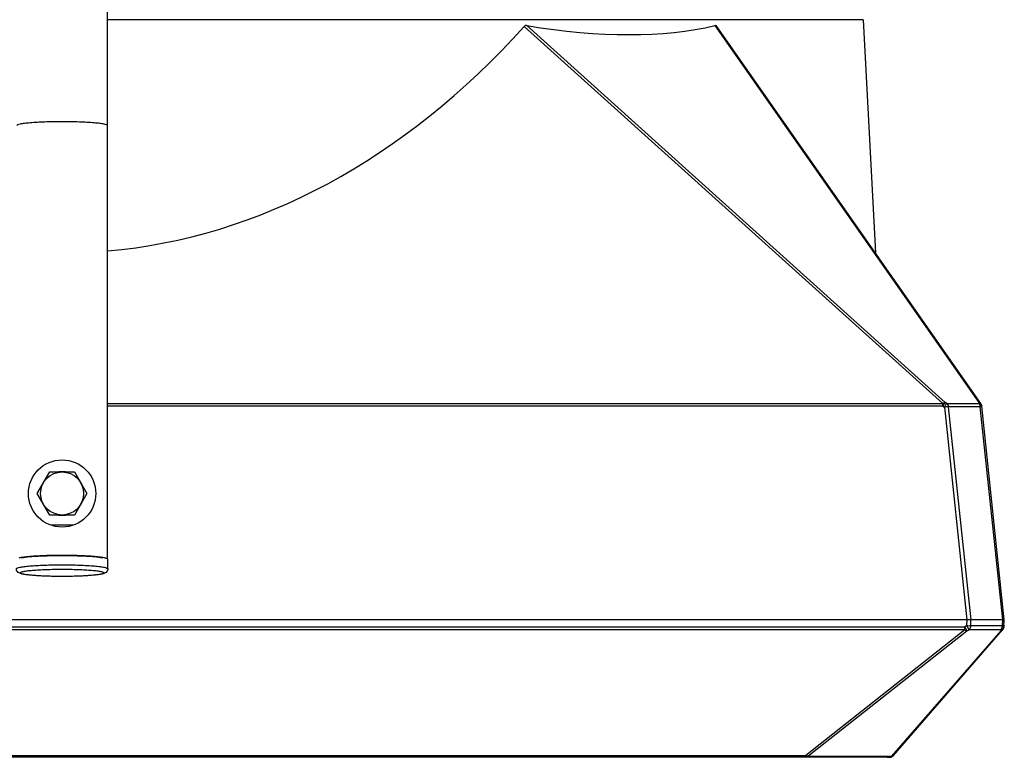
# Model space of a CAD drawing. Units: millimetres. Extents: x 0 to 559, y 0 to 432.
# Drawn here: x 313 to 350, y 104 to 131 of the extents above; entities that cross this region are included whole.
import ezdxf

# ---------------------------------------------------------------- set-up
doc = ezdxf.new("R2010")
doc.units = ezdxf.units.MM
doc.header["$LTSCALE"] = 30.734
doc.layers.get('0').update_dxf_attribs({"linetype": 'CONTINUOUS'})

msp = doc.modelspace()

# ---------------------------------------------------------------- linework, layer by layer
at = {"color": 7, "linetype": 'Continuous'}
for p, q in [((316.1958, 111.4027), (316.1958, 155.655)), ((344.2657, 131.4385), (316.1958, 131.4385)), ((344.2657, 131.4385), (344.7198, 122.7747)), ((331.6779, 131.1858), (347.2279, 117.1756)), ((347.315, 117.2185), (331.7746, 131.2201)), ((338.7595, 131.2201), (348.5635, 117.2185)), ((348.6403, 117.1756), (338.8302, 131.1858)), ((316.1958, 117.1756), (347.2279, 117.1756)), ((347.2279, 117.0818), (316.1958, 117.0818)), ((347.2279, 117.0818), (347.2279, 117.1756)), ((347.2279, 117.0818), (347.2894, 117.0457)), ((347.2894, 117.0457), (348.121, 109.1333)), ((347.3765, 117.1824), (347.315, 117.2185)), ((347.3765, 117.1824), (348.5673, 117.1824)), ((348.6201, 117.0542), (347.4293, 117.0542)), ((347.4293, 117.0542), (348.2618, 109.1333)), ((348.5635, 117.2185), (348.5673, 117.1824)), ((349.4526, 109.1333), (348.6201, 117.0542)), ((349.5108, 109.1333), (348.6753, 117.0818)), ((313.587, 113.8333), (314.0489, 114.6333)), ((314.0489, 114.6333), (314.9727, 114.6333)), ((314.5697, 114.6333), (314.5697, 114.6411)), ((314.6197, 114.6333), (314.6197, 114.6359)), ((314.9727, 114.6333), (315.4345, 113.8333)), ((314.0489, 113.0333), (313.587, 113.8333)), ((315.4345, 113.8333), (314.9727, 113.0333)), ((314.9727, 113.0333), (314.0489, 113.0333)), ((316.2108, 111.0346), (316.2108, 111.3833)), ((314.5108, 111.1828), (314.5117, 111.1828)), ((314.5108, 111.0203), (314.5116, 111.0203)), ((314.5108, 110.7501), (314.5099, 110.7501)), ((349.5108, 109.1333), (279.5108, 109.1333)), ((348.1235, 108.9232), (348.128, 109.1333)), ((348.2647, 108.9232), (348.2693, 109.1333)), ((349.4413, 108.9232), (349.4523, 109.1333)), ((349.4976, 108.8828), (349.5108, 109.1333)), ((280.9822, 108.8828), (348.0393, 108.8828)), ((348.0393, 108.762), (280.9822, 108.762)), ((348.0393, 108.762), (342.1335, 104.1021)), ((342.2115, 104.0665), (348.1174, 108.7265)), ((349.376, 108.7265), (345.3251, 104.0665)), ((345.398, 104.1021), (349.4489, 108.762)), ((348.1235, 108.9232), (348.0393, 108.8828)), ((348.0393, 108.762), (348.0393, 108.8828)), ((348.1174, 108.7265), (348.2015, 108.7668)), ((349.3781, 108.7668), (348.2015, 108.7668)), ((348.2647, 108.9232), (349.4413, 108.9232)), ((349.3781, 108.7668), (349.376, 108.7265)), ((349.489, 108.9231), (349.4806, 108.9239)), ((345.1537, 104.0333), (283.8674, 104.0333)), ((286.8881, 104.1021), (342.1335, 104.1021)), ((342.1335, 104.0333), (342.1335, 104.1021)), ((342.2115, 104.0665), (345.3251, 104.0665)), ((345.2547, 104.0383), (345.263, 104.038)), ((345.2621, 104.038), (345.263, 104.038))]:
    msp.add_line(p, q, dxfattribs=at)
for points in [[(345.1536, 104.0333), (345.1721, 104.0336), (345.2052, 104.0356)], [(345.2052, 104.0356), (345.2326, 104.0376), (345.2547, 104.0383)], [(345.2621, 104.038), (345.2745, 104.0378), (345.302, 104.0414), (345.3179, 104.0462)], [(345.2892, 104.0424), (345.2955, 104.0454), (345.3017, 104.0488), (345.3078, 104.0526)], [(345.2991, 104.0424), (345.2943, 104.0422), (345.2892, 104.0424)], [(345.3179, 104.0462), (345.3134, 104.0448), (345.3087, 104.0436), (345.304, 104.0428), (345.2991, 104.0424)], [(345.3078, 104.0526), (345.3137, 104.0569), (345.3195, 104.0615), (345.3251, 104.0665)]]:
    msp.add_lwpolyline(points, dxfattribs=at)
for radius in [1.25, 0.8]:
    msp.add_circle((314.5108, 113.8333), radius, dxfattribs=at)
for centre, radius, start, end in [((348.49, 117.0305), 0.2019, 59.34725, 68.64081), ((348.6702, 116.395), 0.6587, 93.21696, 94.76323), ((348.4764, 117.0609), 0.2, 6, 35), ((348.5309, 117.03), 0.1491, 6.04774, 17.42605), ((314.5108, 113.8333), 0.81, 81.14934, 98.83673), ((314.5108, 113.8333), 0.81, 141.13431, 158.90446), ((314.5108, 113.8333), 0.81, 21.16552, 38.82614), ((314.5108, 113.8333), 0.81, 201.17403, 218.83331), ((314.5108, 113.8333), 0.81, 321.17011, 338.82913), ((314.5108, 113.8333), 0.81, 261.16673, 278.828), ((314.5056, 96.1357), 16.5239, 90.3543, 91.41911), ((314.5107, 95.4947), 17.1649, 89.99992, 90.35823), ((314.5108, 95.4949), 17.1647, 89.64105, 90.00008), ((314.5206, 96.4358), 16.2238, 88.57116, 89.6548), ((314.5107, 92.0734), 19.458, 89.99993, 90.34231), ((314.5108, 92.0736), 19.4578, 89.65699, 90.00007), ((349.3065, 108.9591), 0.2052, 290.43559, 301.26325), ((349.174, 108.9316), 0.2673, 345.01125, 351.54713), ((349.1624, 108.9335), 0.2791, 351.51504, 357.8746), ((349.2979, 108.8933), 0.2, 319, 357), ((349.3348, 108.8915), 0.1631, 345.08194, 356.94543), ((345.247, 104.2333), 0.2, 290.74886, 319)]:
    msp.add_arc(centre, radius, start, end, dxfattribs=at)
for centre, major_axis, ratio, start_param, end_param in [((314.5108, 162.9134), (0, 40.1387), 0.6982435, -3.0813986, -2.4823349), ((315.3392, 153.2385), (27.5329, -19.5001), 0.3969903, -0.6845242, -0.3372515)]:
    msp.add_ellipse(centre, major_axis=major_axis, ratio=ratio, start_param=start_param, end_param=end_param, dxfattribs=at)
for points, knots in [([(331.7746, 131.2201), (331.7584, 131.2228), (331.7223, 131.2303), (331.696, 131.1977), (331.6927, 131.1809)], [0, 0, 0, 0, 0.4875213, 1, 1, 1, 1]), ([(338.8302, 131.1858), (338.8219, 131.1978), (338.8082, 131.2269), (338.774, 131.2149), (338.7682, 131.205)], [0, 0, 0, 0, 0.5607704, 1, 1, 1, 1]), ([(314.5108, 127.6464), (314.2958, 127.6464), (313.8989, 127.6401), (313.4296, 127.6152), (313.1286, 127.5855), (312.969, 127.5601), (312.8814, 127.54), (312.8258, 127.514), (312.8258, 127.4996)], [0, 0, 0, 0, 0.3785166, 0.6998241, 0.8234944, 0.9160895, 0.9746361, 1, 1, 1, 1]), ([(316.1957, 127.4996), (316.1957, 127.514), (316.1401, 127.54), (316.0525, 127.5601), (315.8929, 127.5855), (315.5919, 127.6152), (315.1227, 127.6401), (314.7258, 127.6464), (314.5108, 127.6464)], [0, 0, 0, 0, 0.0253639, 0.0839105, 0.1765056, 0.3001759, 0.6214834, 1, 1, 1, 1]), ([(347.315, 117.2185), (347.3093, 117.211), (347.2787, 117.1664), (347.2507, 117.1202), (347.2279, 117.0818)], [0, 0, 0, 0, 0.1740027, 1, 1, 1, 1]), ([(347.2894, 117.0457), (347.2979, 117.0601), (347.3259, 117.1063), (347.3542, 117.1525), (347.3765, 117.1824)], [0, 0, 0, 0, 0.3089561, 1, 1, 1, 1]), ([(347.3765, 117.1824), (347.3973, 117.1594), (347.4254, 117.1196), (347.419, 117.075), (347.4153, 117.0631)], [0, 0, 0, 0, 0.7141273, 1, 1, 1, 1]), ([(348.5786, 117.157), (348.5767, 117.1579), (348.5725, 117.1595), (348.5681, 117.1604), (348.5659, 117.1607)], [0, 0, 0, 0, 0.4881819, 1, 1, 1, 1]), ([(348.5925, 117.1465), (348.5905, 117.1487), (348.5862, 117.1527), (348.5813, 117.1557), (348.5786, 117.157)], [0, 0, 0, 0, 0.5021855, 1, 1, 1, 1]), ([(348.6791, 117.0457), (348.6788, 117.0489), (348.6604, 117.0569), (348.646, 117.0534), (348.6333, 117.0527)], [0, 0, 0, 0, 0.2004237, 1, 1, 1, 1]), ([(348.6753, 117.0818), (348.6743, 117.0916), (348.6702, 117.1111), (348.6624, 117.1295), (348.6577, 117.1382)], [0, 0, 0, 0, 0.4968265, 1, 1, 1, 1]), ([(313.1221, 111.4687), (313.1008, 111.4661), (313.0295, 111.4566), (312.9582, 111.445), (312.9091, 111.4329)], [0, 0, 0, 0, 0.297222, 1, 1, 1, 1]), ([(312.9977, 111.4479), (313.2026, 111.4843), (313.7086, 111.5169), (314.2135, 111.5301), (314.5108, 111.5301)], [0, 0, 0, 0, 0.4117693, 1, 1, 1, 1]), ([(314.3945, 111.5311), (314.1554, 111.5297), (313.8142, 111.5218), (313.3902, 111.4962), (313.2051, 111.479), (313.1221, 111.4687)], [0, 0, 0, 0, 0.5627215, 0.8030298, 1, 1, 1, 1]), ([(314.5108, 111.5301), (314.8079, 111.5301), (315.3125, 111.5169), (315.8183, 111.4844), (316.0232, 111.448)], [0, 0, 0, 0, 0.5880665, 1, 1, 1, 1]), ([(315.9, 111.4687), (315.8169, 111.4789), (315.6319, 111.4962), (315.2077, 111.5218), (314.8664, 111.5296), (314.6273, 111.5311)], [0, 0, 0, 0, 0.1969094, 0.4372036, 1, 1, 1, 1]), ([(316.1125, 111.4329), (316.0984, 111.4364), (316.0281, 111.4516), (315.9569, 111.4616), (315.9, 111.4687)], [0, 0, 0, 0, 0.2019513, 1, 1, 1, 1]), ([(316.1961, 111.4027), (316.186, 111.4093), (316.1582, 111.4207), (316.1297, 111.4287), (316.1125, 111.4329)], [0, 0, 0, 0, 0.4049036, 1, 1, 1, 1]), ([(316.2108, 111.3833), (316.2108, 111.3849), (316.209, 111.3933), (316.2016, 111.399), (316.1961, 111.4027)], [0, 0, 0, 0, 0.1982542, 1, 1, 1, 1]), ([(312.8108, 111.0346), (312.8108, 111.0402), (312.8213, 111.0536), (312.8649, 111.074), (312.9593, 111.0972), (313.1146, 111.1206), (313.3238, 111.1419), (313.5782, 111.1596), (313.8684, 111.1728), (314.1833, 111.1809), (314.4002, 111.1828), (314.5108, 111.1828)], [0, 0, 0, 0, 0.0096883, 0.0261884, 0.0846855, 0.1771905, 0.30075, 0.4508485, 0.6218431, 0.8072421, 1, 1, 1, 1]), ([(314.5108, 110.7495), (314.4057, 110.7495), (314.1998, 110.7513), (313.9013, 110.7593), (313.6272, 110.7722), (313.3877, 110.7896), (313.2138, 110.8082), (313.0976, 110.826), (313.0274, 110.8399), (312.9654, 110.8564), (312.9032, 110.8808), (312.8508, 110.9207), (312.818, 110.9766), (312.8108, 111.0147), (312.8108, 111.0346)], [0, 0, 0, 0, 0.1746962, 0.3424003, 0.4965016, 0.6311177, 0.74169, 0.7872064, 0.8264442, 0.8606577, 0.8938593, 0.9372468, 0.9669597, 1, 1, 1, 1]), ([(314.5099, 110.7501), (314.4091, 110.7501), (314.2114, 110.7518), (313.9244, 110.7592), (313.6599, 110.7713), (313.4584, 110.7852), (313.316, 110.7988), (313.2257, 110.8093), (313.1477, 110.8204), (313.0828, 110.8321), (313.0316, 110.8442), (312.9978, 110.855), (312.9782, 110.8647), (312.967, 110.8719), (312.9572, 110.8852), (312.967, 110.8985), (312.9783, 110.9057), (312.998, 110.9154), (313.0318, 110.9262), (313.0831, 110.9383), (313.1481, 110.95), (313.2261, 110.9611), (313.3165, 110.9716), (313.459, 110.9852), (313.6606, 110.9991), (313.9252, 111.0112), (314.2123, 111.0186), (314.41, 111.0203), (314.5108, 111.0203)], [0, 0, 0, 0, 0.0963708, 0.1890523, 0.2745256, 0.3495459, 0.3822367, 0.411298, 0.4364665, 0.4575269, 0.4743212, 0.4867783, 0.4914109, 0.495039, 0.4998766, 0.5047272, 0.5083658, 0.5130099, 0.525491, 0.5423092, 0.5633928, 0.5885835, 0.6176656, 0.6503756, 0.7254286, 0.8109267, 0.9036237, 1, 1, 1, 1]), ([(316.2108, 111.0346), (316.2108, 111.0147), (316.2036, 110.9766), (316.1707, 110.9207), (316.1184, 110.8808), (316.0562, 110.8564), (315.9941, 110.8399), (315.9239, 110.826), (315.8078, 110.8082), (315.6339, 110.7896), (315.3944, 110.7722), (315.1202, 110.7593), (314.8217, 110.7513), (314.6158, 110.7495), (314.5108, 110.7495)], [0, 0, 0, 0, 0.0330333, 0.0627588, 0.1061653, 0.1393535, 0.1735706, 0.2128087, 0.2583258, 0.3689019, 0.5035194, 0.6576153, 0.825312, 1, 1, 1, 1]), ([(314.5116, 111.0203), (314.6124, 111.0203), (314.8101, 111.0186), (315.0971, 111.0111), (315.3616, 110.9991), (315.5632, 110.9851), (315.7056, 110.9716), (315.7959, 110.9611), (315.8738, 110.9499), (315.9387, 110.9383), (315.99, 110.9261), (316.0237, 110.9153), (316.0433, 110.9056), (316.0546, 110.8984), (316.0643, 110.8851), (316.0545, 110.8719), (316.0432, 110.8646), (316.0236, 110.8549), (315.9897, 110.8441), (315.9384, 110.832), (315.8734, 110.8204), (315.7954, 110.8092), (315.705, 110.7987), (315.5626, 110.7852), (315.3609, 110.7712), (315.0963, 110.7592), (314.8093, 110.7517), (314.6116, 110.7501), (314.5108, 110.7501)], [0, 0, 0, 0, 0.0963708, 0.1890523, 0.2745256, 0.3495459, 0.3822367, 0.411298, 0.4364665, 0.4575269, 0.4743212, 0.4867783, 0.4914109, 0.495039, 0.4998766, 0.5047272, 0.5083658, 0.5130099, 0.525491, 0.5423092, 0.5633928, 0.5885835, 0.6176656, 0.6503756, 0.7254286, 0.8109267, 0.9036237, 1, 1, 1, 1]), ([(314.5117, 111.1828), (314.6222, 111.1828), (314.839, 111.1809), (315.1537, 111.1728), (315.4438, 111.1595), (315.6981, 111.1419), (315.9071, 111.1206), (316.0623, 111.0972), (316.1567, 111.074), (316.2003, 111.0536), (316.2108, 111.0401), (316.2108, 111.0346)], [0, 0, 0, 0, 0.1927853, 0.3781953, 0.5491889, 0.6992789, 0.822827, 0.9153212, 0.9738116, 0.9903106, 1, 1, 1, 1]), ([(348.0393, 108.8828), (348.0473, 108.8663), (348.0728, 108.8139), (348.0982, 108.7615), (348.1174, 108.7265)], [0, 0, 0, 0, 0.3143762, 1, 1, 1, 1]), ([(348.1174, 108.7265), (348.0984, 108.7291), (348.0696, 108.7384), (348.0499, 108.7593), (348.044, 108.7664)], [0, 0, 0, 0, 0.6751611, 1, 1, 1, 1]), ([(348.1235, 108.9232), (348.1357, 108.9229), (348.1752, 108.923), (348.2156, 108.9179), (348.2423, 108.9239)], [0, 0, 0, 0, 0.308559, 1, 1, 1, 1]), ([(348.2015, 108.7668), (348.1969, 108.7753), (348.1701, 108.827), (348.1446, 108.8793), (348.1235, 108.9232)], [0, 0, 0, 0, 0.1650812, 1, 1, 1, 1]), ([(349.4489, 108.762), (349.4366, 108.7479), (349.412, 108.7273), (349.3843, 108.734), (349.3765, 108.7369)], [0, 0, 0, 0, 0.6921362, 1, 1, 1, 1]), ([(349.4413, 108.9232), (349.4548, 108.9227), (349.4574, 108.92), (349.4913, 108.9228), (349.489, 108.9231)], [0, 0, 0, 0, 0.8529105, 1, 1, 1, 1]), ([(342.1967, 104.0732), (342.1979, 104.0736), (342.2001, 104.0746), (342.2021, 104.076), (342.203, 104.0769)], [0, 0, 0, 0, 0.4931322, 1, 1, 1, 1]), ([(345.1866, 104.0349), (345.1811, 104.0344), (345.1702, 104.0336), (345.1592, 104.0333), (345.1537, 104.0333)], [0, 0, 0, 0, 0.500941, 1, 1, 1, 1]), ([(345.2371, 104.0402), (345.2288, 104.0393), (345.212, 104.0374), (345.1952, 104.0356), (345.1866, 104.0349)], [0, 0, 0, 0, 0.4940461, 1, 1, 1, 1]), ([(345.2892, 104.0424), (345.2817, 104.0432), (345.2642, 104.0427), (345.2469, 104.0412), (345.2371, 104.0402)], [0, 0, 0, 0, 0.4370716, 1, 1, 1, 1]), ([(345.263, 104.0379), (345.2676, 104.0377), (345.2766, 104.0384), (345.2852, 104.0408), (345.2892, 104.0424)], [0, 0, 0, 0, 0.511345, 1, 1, 1, 1]), ([(345.3251, 104.0665), (345.3301, 104.067), (345.3399, 104.0682), (345.3496, 104.07), (345.3544, 104.0713)], [0, 0, 0, 0, 0.5039396, 1, 1, 1, 1]), ([(345.3544, 104.0713), (345.3609, 104.0732), (345.3735, 104.078), (345.3821, 104.0892), (345.3842, 104.0953)], [0, 0, 0, 0, 0.5109449, 1, 1, 1, 1]), ([(345.3842, 104.0953), (345.3848, 104.097), (345.3857, 104.1007), (345.3861, 104.1045), (345.3862, 104.1064)], [0, 0, 0, 0, 0.4775796, 1, 1, 1, 1])]:
    msp.add_open_spline(points, degree=3, knots=knots, dxfattribs=at)
for points in [[(347.2279, 117.1756), (347.2499, 117.192), (347.2848, 117.2263), (347.3042, 117.2068)], [(347.4293, 117.0542), (347.3867, 117.0542), (347.3437, 117.0523), (347.3017, 117.045)], [(348.5635, 117.2185), (348.5892, 117.215), (348.6285, 117.198), (348.626, 117.1721)], [(348.5673, 117.1824), (348.6142, 117.1641), (348.6581, 117.1227), (348.6731, 117.0747)], [(348.6201, 117.0542), (348.6168, 117.0862), (348.614, 117.1227), (348.5925, 117.1465)], [(348.6577, 117.1382), (348.643, 117.1653), (348.6194, 117.1885), (348.5929, 117.2042)], [(348.2647, 108.9232), (348.2626, 108.867), (348.2426, 108.8052), (348.2015, 108.7668)], [(349.376, 108.7265), (349.4289, 108.7462), (349.4779, 108.7949), (349.4924, 108.8495)], [(349.3781, 108.7668), (349.4048, 108.7919), (349.4227, 108.8271), (349.4322, 108.8625)], [(349.4998, 108.9232), (349.4969, 108.8685), (349.4597, 108.8122), (349.4129, 108.7837)], [(342.1335, 104.1021), (342.1523, 104.0885), (342.1746, 104.0664), (342.1967, 104.0732)], [(342.2115, 104.0665), (342.193, 104.0491), (342.1583, 104.0299), (342.1383, 104.0455)]]:
    msp.add_open_spline(points, degree=3, dxfattribs=at)

doc.saveas('drawing.dxf')
